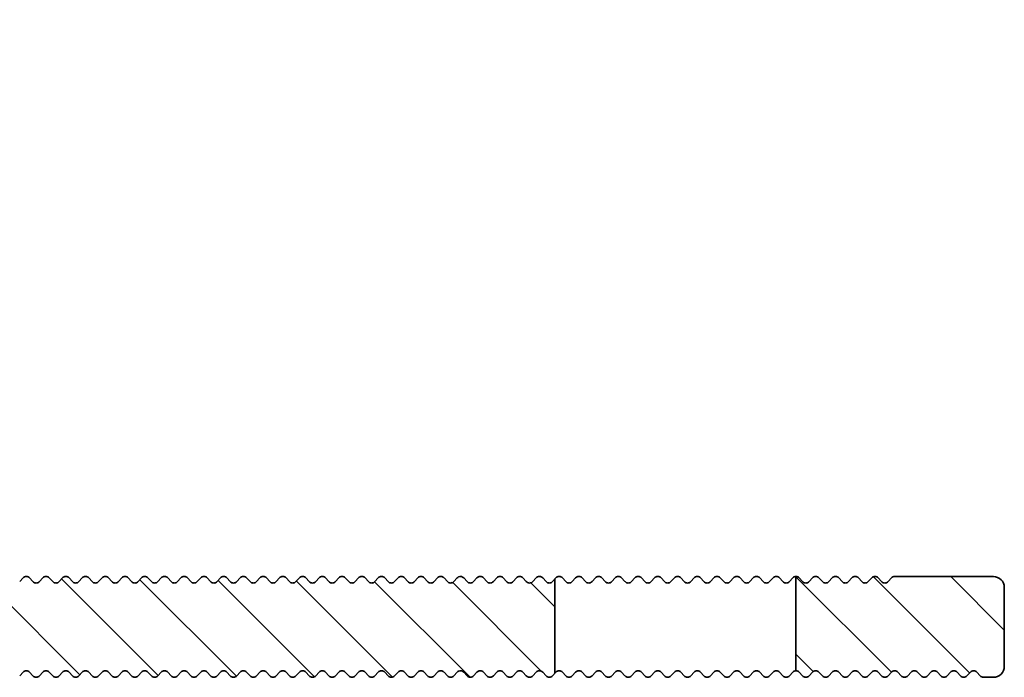
# Model space of a CAD drawing. Units: millimetres. Extents: x -117 to 592, y -66 to 940.
# Drawn here: x 71 to 116, y 120 to 150 of the extents above; entities that cross this region are included whole.
import ezdxf

# ---------------------------------------------------------------- set-up
doc = ezdxf.new("R2010")
doc.units = ezdxf.units.MM
doc.layers.add('AM_8', color=1, linetype='Continuous', lineweight=25)
doc.layers.add('GEO', color=4, linetype='Continuous', lineweight=35)

# ---------------------------------------------------------------- blocks, each defined once
blk = doc.blocks.new('FSX 75-30 - Trägerprofil')
at = {"layer": 'AM_8'}
h = blk.add_hatch(dxfattribs=at)
h.set_pattern_fill('_U', color=256, scale=2.5, angle=45, style=0, pattern_type=0)
h.set_pattern_definition([(45, (26, -102.2731), (-1.767767, 1.767767), [])])
edge = h.paths.add_edge_path()
edge.add_arc((0, 0), 8.5, 162.7512, 201.4167, ccw=False)
edge.add_arc((-8.404, 2.609), 0.3, 342.7512, 471.0176)
edge.add_arc((-8.942, 4.01), 1.2, 152.9245, 291.0176, ccw=False)
edge.add_line((-10.011, 4.556), (-9.556, 5.446))
edge.add_arc((-8.487, 4.9), 1.2, 14.8315, 152.9245, ccw=False)
edge.add_arc((-7.037, 5.284), 0.3, 194.8315, 323.0978)
edge.add_arc((0, 0), 8.5, 120, 143.0978, ccw=False)
edge.add_arc((-4.5, 7.794), 0.5, 300, 360)
edge.add_line((-4, 7.794), (-4, 8))
edge.add_arc((-4.5, 8), 0.5, 0, 90)
edge.add_line((-4.5, 8.5), (-12, 8.5))
edge.add_arc((-12, 8), 0.5, 90, 180)
edge.add_line((-12.5, 8), (-12.5, -8.921))
edge.add_arc((-12, -8.921), 0.5, 180, 270)
edge.add_line((-12, -9.421), (-9.165, -9.421))
edge.add_arc((-9.165, -8.921), 0.5, 270, 308.2132)
edge.add_arc((-7, -11.671), 3, -128.2132, 128.2132, ccw=False)
edge.add_arc((-9.165, -14.421), 0.5, 51.7868, 90)
edge.add_line((-9.165, -13.921), (-12, -13.921))
edge.add_arc((-12, -14.421), 0.5, 90, 180)
edge.add_line((-12.5, -14.421), (-12.5, -16.9))
edge.add_line((-12.5, -16.9), (-12.542, -16.9))
edge.add_arc((-13, -16.7), 0.5, 270, 336.4218, ccw=False)
edge.add_line((-13, -17.2), (-27.95, -17.2))
edge.add_arc((-27.95, -17), 0.2, 222.3338, 270, ccw=False)
edge.add_line((-28.098, -17.135), (-28.252, -16.965))
edge.add_arc((-28.4, -17.1), 0.2, 42.3338, 137.6662)
edge.add_line((-28.548, -16.965), (-28.702, -17.135))
edge.add_arc((-28.85, -17), 0.2, 222.3338, 317.6662, ccw=False)
edge.add_line((-28.998, -17.135), (-29.152, -16.965))
edge.add_arc((-29.3, -17.1), 0.2, 42.3338, 137.6662)
edge.add_line((-29.448, -16.965), (-29.602, -17.135))
edge.add_arc((-29.75, -17), 0.2, 222.3338, 317.6662, ccw=False)
edge.add_line((-29.898, -17.135), (-30.052, -16.965))
edge.add_arc((-30.2, -17.1), 0.2, 42.3338, 137.6662)
edge.add_line((-30.348, -16.965), (-30.502, -17.135))
edge.add_arc((-30.65, -17), 0.2, 222.3338, 317.6662, ccw=False)
edge.add_line((-30.798, -17.135), (-30.952, -16.965))
edge.add_arc((-31.1, -17.1), 0.2, 42.3338, 137.6662)
edge.add_line((-31.248, -16.965), (-31.402, -17.135))
edge.add_arc((-31.55, -17), 0.2, 222.3338, 317.6662, ccw=False)
edge.add_line((-31.698, -17.135), (-31.852, -16.965))
edge.add_arc((-32, -17.1), 0.2, 42.3338, 137.6662)
edge.add_line((-32.148, -16.965), (-32.302, -17.135))
edge.add_arc((-32.45, -17), 0.2, 222.3338, 317.6662, ccw=False)
edge.add_line((-32.598, -17.135), (-32.752, -16.965))
edge.add_arc((-32.9, -17.1), 0.2, 42.3338, 137.6662)
edge.add_line((-33.048, -16.965), (-33.202, -17.135))
edge.add_arc((-33.35, -17), 0.2, 222.3338, 317.6662, ccw=False)
edge.add_line((-33.498, -17.135), (-33.652, -16.965))
edge.add_arc((-33.8, -17.1), 0.2, 42.3338, 137.6662)
edge.add_line((-33.948, -16.965), (-34.102, -17.135))
edge.add_arc((-34.25, -17), 0.2, 222.3338, 317.6662, ccw=False)
edge.add_line((-34.398, -17.135), (-34.552, -16.965))
edge.add_arc((-34.7, -17.1), 0.2, 42.3338, 137.6662)
edge.add_line((-34.848, -16.965), (-35.002, -17.135))
edge.add_arc((-35.15, -17), 0.2, 222.3338, 317.6662, ccw=False)
edge.add_line((-35.298, -17.135), (-35.452, -16.965))
edge.add_arc((-35.6, -17.1), 0.2, 42.3338, 137.6662)
edge.add_line((-35.748, -16.965), (-35.902, -17.135))
edge.add_arc((-36.05, -17), 0.2, 222.3338, 317.6662, ccw=False)
edge.add_line((-36.198, -17.135), (-36.352, -16.965))
edge.add_arc((-36.5, -17.1), 0.2, 42.3338, 137.6662)
edge.add_line((-36.648, -16.965), (-36.802, -17.135))
edge.add_arc((-36.95, -17), 0.2, 222.3338, 317.6662, ccw=False)
edge.add_line((-37.098, -17.135), (-37.252, -16.965))
edge.add_arc((-37.4, -17.1), 0.2, 42.3338, 137.6662)
edge.add_line((-37.548, -16.965), (-37.702, -17.135))
edge.add_arc((-37.85, -17), 0.2, 222.3338, 317.6662, ccw=False)
edge.add_line((-37.998, -17.135), (-38.152, -16.965))
edge.add_arc((-38.3, -17.1), 0.2, 42.3338, 137.6662)
edge.add_line((-38.448, -16.965), (-38.602, -17.135))
edge.add_arc((-38.75, -17), 0.2, 222.3338, 317.6662, ccw=False)
edge.add_line((-38.898, -17.135), (-39.052, -16.965))
edge.add_arc((-39.2, -17.1), 0.2, 42.3338, 137.6662)
edge.add_line((-39.348, -16.965), (-39.502, -17.135))
edge.add_arc((-39.65, -17), 0.2, 222.3338, 317.6662, ccw=False)
edge.add_line((-39.798, -17.135), (-39.952, -16.965))
edge.add_arc((-40.1, -17.1), 0.2, 42.3338, 137.6662)
edge.add_line((-40.248, -16.965), (-40.402, -17.135))
edge.add_arc((-40.55, -17), 0.2, 222.3338, 317.6662, ccw=False)
edge.add_line((-40.698, -17.135), (-40.852, -16.965))
edge.add_arc((-41, -17.1), 0.2, 42.3338, 137.6662)
edge.add_line((-41.148, -16.965), (-41.302, -17.135))
edge.add_arc((-41.45, -17), 0.2, 222.3338, 317.6662, ccw=False)
edge.add_line((-41.598, -17.135), (-41.752, -16.965))
edge.add_arc((-41.9, -17.1), 0.2, 42.3338, 137.6662)
edge.add_line((-42.048, -16.965), (-42.202, -17.135))
edge.add_arc((-42.35, -17), 0.2, 222.3338, 317.6662, ccw=False)
edge.add_line((-42.498, -17.135), (-42.652, -16.965))
edge.add_arc((-42.8, -17.1), 0.2, 42.3338, 137.6662)
edge.add_line((-42.948, -16.965), (-43.102, -17.135))
edge.add_arc((-43.25, -17), 0.2, 222.3338, 317.6662, ccw=False)
edge.add_line((-43.398, -17.135), (-43.552, -16.965))
edge.add_arc((-43.7, -17.1), 0.2, 42.3338, 137.6662)
edge.add_line((-43.848, -16.965), (-44.002, -17.135))
edge.add_arc((-44.15, -17), 0.2, 222.3338, 317.6662, ccw=False)
edge.add_line((-44.298, -17.135), (-44.452, -16.965))
edge.add_arc((-44.6, -17.1), 0.2, 42.3338, 137.6662)
edge.add_line((-44.748, -16.965), (-44.902, -17.135))
edge.add_arc((-45.05, -17), 0.2, 222.3338, 317.6662, ccw=False)
edge.add_line((-45.198, -17.135), (-45.352, -16.965))
edge.add_arc((-45.5, -17.1), 0.2, 42.3338, 137.6662)
edge.add_line((-45.648, -16.965), (-45.802, -17.135))
edge.add_arc((-45.95, -17), 0.2, 222.3338, 317.6662, ccw=False)
edge.add_line((-46.098, -17.135), (-46.252, -16.965))
edge.add_arc((-46.4, -17.1), 0.2, 42.3338, 137.6662)
edge.add_line((-46.548, -16.965), (-46.702, -17.135))
edge.add_arc((-46.85, -17), 0.2, 222.3338, 317.6662, ccw=False)
edge.add_line((-46.998, -17.135), (-47.152, -16.965))
edge.add_arc((-47.3, -17.1), 0.2, 42.3338, 137.6662)
edge.add_line((-47.448, -16.965), (-47.602, -17.135))
edge.add_arc((-47.75, -17), 0.2, 222.3338, 317.6662, ccw=False)
edge.add_line((-47.898, -17.135), (-48.052, -16.965))
edge.add_arc((-48.2, -17.1), 0.2, 42.3338, 137.6662)
edge.add_line((-48.348, -16.965), (-48.502, -17.135))
edge.add_arc((-48.65, -17), 0.2, 222.3338, 317.6662, ccw=False)
edge.add_line((-48.798, -17.135), (-48.952, -16.965))
edge.add_arc((-49.1, -17.1), 0.2, 42.3338, 137.6662)
edge.add_line((-49.248, -16.965), (-49.402, -17.135))
edge.add_arc((-49.55, -17), 0.2, 222.3338, 317.6662, ccw=False)
edge.add_line((-49.698, -17.135), (-49.852, -16.965))
edge.add_arc((-50, -17.1), 0.2, 42.3338, 137.6662)
edge.add_line((-50.148, -16.965), (-50.302, -17.135))
edge.add_arc((-50.45, -17), 0.2, 222.3338, 317.6662, ccw=False)
edge.add_line((-50.598, -17.135), (-50.752, -16.965))
edge.add_arc((-50.9, -17.1), 0.2, 42.3338, 137.6662)
edge.add_line((-51.048, -16.965), (-51.202, -17.135))
edge.add_arc((-51.35, -17), 0.2, 222.3338, 317.6662, ccw=False)
edge.add_line((-51.498, -17.135), (-51.652, -16.965))
edge.add_arc((-51.8, -17.1), 0.2, 42.3338, 137.6662)
edge.add_line((-51.948, -16.965), (-52.102, -17.135))
edge.add_arc((-52.25, -17), 0.2, 222.3338, 317.6662, ccw=False)
edge.add_line((-52.398, -17.135), (-52.5, -17.023))
edge.add_line((-52.5, -17.023), (-52.5, -21.323))
edge.add_line((-52.5, -21.323), (-52.398, -21.435))
edge.add_arc((-52.25, -21.3), 0.2, 222.3338, 317.6662)
edge.add_line((-52.102, -21.435), (-51.948, -21.265))
edge.add_arc((-51.8, -21.4), 0.2, 42.3338, 137.6662, ccw=False)
edge.add_line((-51.652, -21.265), (-51.498, -21.435))
edge.add_arc((-51.35, -21.3), 0.2, 222.3338, 317.6662)
edge.add_line((-51.202, -21.435), (-51.048, -21.265))
edge.add_arc((-50.9, -21.4), 0.2, 42.3338, 137.6662, ccw=False)
edge.add_line((-50.752, -21.265), (-50.598, -21.435))
edge.add_arc((-50.45, -21.3), 0.2, 222.3338, 317.6662)
edge.add_line((-50.302, -21.435), (-50.148, -21.265))
edge.add_arc((-50, -21.4), 0.2, 42.3338, 137.6662, ccw=False)
edge.add_line((-49.852, -21.265), (-49.698, -21.435))
edge.add_arc((-49.55, -21.3), 0.2, 222.3338, 317.6662)
edge.add_line((-49.402, -21.435), (-49.248, -21.265))
edge.add_arc((-49.1, -21.4), 0.2, 42.3338, 137.6662, ccw=False)
edge.add_line((-48.952, -21.265), (-48.798, -21.435))
edge.add_arc((-48.65, -21.3), 0.2, 222.3338, 317.6662)
edge.add_line((-48.502, -21.435), (-48.348, -21.265))
edge.add_arc((-48.2, -21.4), 0.2, 42.3338, 137.6662, ccw=False)
edge.add_line((-48.052, -21.265), (-47.898, -21.435))
edge.add_arc((-47.75, -21.3), 0.2, 222.3338, 317.6662)
edge.add_line((-47.602, -21.435), (-47.448, -21.265))
edge.add_arc((-47.3, -21.4), 0.2, 42.3338, 137.6662, ccw=False)
edge.add_line((-47.152, -21.265), (-46.998, -21.435))
edge.add_arc((-46.85, -21.3), 0.2, 222.3338, 317.6662)
edge.add_line((-46.702, -21.435), (-46.548, -21.265))
edge.add_arc((-46.4, -21.4), 0.2, 42.3338, 137.6662, ccw=False)
edge.add_line((-46.252, -21.265), (-46.098, -21.435))
edge.add_arc((-45.95, -21.3), 0.2, 222.3338, 317.6662)
edge.add_line((-45.802, -21.435), (-45.648, -21.265))
edge.add_arc((-45.5, -21.4), 0.2, 42.3338, 137.6662, ccw=False)
edge.add_line((-45.352, -21.265), (-45.198, -21.435))
edge.add_arc((-45.05, -21.3), 0.2, 222.3338, 317.6662)
edge.add_line((-44.902, -21.435), (-44.748, -21.265))
edge.add_arc((-44.6, -21.4), 0.2, 42.3338, 137.6662, ccw=False)
edge.add_line((-44.452, -21.265), (-44.298, -21.435))
edge.add_arc((-44.15, -21.3), 0.2, 222.3338, 317.6662)
edge.add_line((-44.002, -21.435), (-43.848, -21.265))
edge.add_arc((-43.7, -21.4), 0.2, 42.3338, 137.6662, ccw=False)
edge.add_line((-43.552, -21.265), (-43.398, -21.435))
edge.add_arc((-43.25, -21.3), 0.2, 222.3338, 317.6662)
edge.add_line((-43.102, -21.435), (-42.948, -21.265))
edge.add_arc((-42.8, -21.4), 0.2, 42.3338, 137.6662, ccw=False)
edge.add_line((-42.652, -21.265), (-42.498, -21.435))
edge.add_arc((-42.35, -21.3), 0.2, 222.3338, 317.6662)
edge.add_line((-42.202, -21.435), (-42.048, -21.265))
edge.add_arc((-41.9, -21.4), 0.2, 42.3338, 137.6662, ccw=False)
edge.add_line((-41.752, -21.265), (-41.598, -21.435))
edge.add_arc((-41.45, -21.3), 0.2, 222.3338, 317.6662)
edge.add_line((-41.302, -21.435), (-41.148, -21.265))
edge.add_arc((-41, -21.4), 0.2, 42.3338, 137.6662, ccw=False)
edge.add_line((-40.852, -21.265), (-40.698, -21.435))
edge.add_arc((-40.55, -21.3), 0.2, 222.3338, 317.6662)
edge.add_line((-40.402, -21.435), (-40.248, -21.265))
edge.add_arc((-40.1, -21.4), 0.2, 42.3338, 137.6662, ccw=False)
edge.add_line((-39.952, -21.265), (-39.798, -21.435))
edge.add_arc((-39.65, -21.3), 0.2, 222.3338, 317.6662)
edge.add_line((-39.502, -21.435), (-39.348, -21.265))
edge.add_arc((-39.2, -21.4), 0.2, 42.3338, 137.6662, ccw=False)
edge.add_line((-39.052, -21.265), (-38.898, -21.435))
edge.add_arc((-38.75, -21.3), 0.2, 222.3338, 317.6662)
edge.add_line((-38.602, -21.435), (-38.448, -21.265))
edge.add_arc((-38.3, -21.4), 0.2, 42.3338, 137.6662, ccw=False)
edge.add_line((-38.152, -21.265), (-37.998, -21.435))
edge.add_arc((-37.85, -21.3), 0.2, 222.3338, 317.6662)
edge.add_line((-37.702, -21.435), (-37.548, -21.265))
edge.add_arc((-37.4, -21.4), 0.2, 42.3338, 137.6662, ccw=False)
edge.add_line((-37.252, -21.265), (-37.098, -21.435))
edge.add_arc((-36.95, -21.3), 0.2, 222.3338, 317.6662)
edge.add_line((-36.802, -21.435), (-36.648, -21.265))
edge.add_arc((-36.5, -21.4), 0.2, 42.3338, 137.6662, ccw=False)
edge.add_line((-36.352, -21.265), (-36.198, -21.435))
edge.add_arc((-36.05, -21.3), 0.2, 222.3338, 317.6662)
edge.add_line((-35.902, -21.435), (-35.748, -21.265))
edge.add_arc((-35.6, -21.4), 0.2, 42.3338, 137.6662, ccw=False)
edge.add_line((-35.452, -21.265), (-35.298, -21.435))
edge.add_arc((-35.15, -21.3), 0.2, 222.3338, 317.6662)
edge.add_line((-35.002, -21.435), (-34.848, -21.265))
edge.add_arc((-34.7, -21.4), 0.2, 42.3338, 137.6662, ccw=False)
edge.add_line((-34.552, -21.265), (-34.398, -21.435))
edge.add_arc((-34.25, -21.3), 0.2, 222.3338, 317.6662)
edge.add_line((-34.102, -21.435), (-33.948, -21.265))
edge.add_arc((-33.8, -21.4), 0.2, 42.3338, 137.6662, ccw=False)
edge.add_line((-33.652, -21.265), (-33.498, -21.435))
edge.add_arc((-33.35, -21.3), 0.2, 222.3338, 317.6662)
edge.add_line((-33.202, -21.435), (-33.048, -21.265))
edge.add_arc((-32.9, -21.4), 0.2, 42.3338, 137.6662, ccw=False)
edge.add_line((-32.752, -21.265), (-32.598, -21.435))
edge.add_arc((-32.45, -21.3), 0.2, 222.3338, 317.6662)
edge.add_line((-32.302, -21.435), (-32.148, -21.265))
edge.add_arc((-32, -21.4), 0.2, 42.3338, 137.6662, ccw=False)
edge.add_line((-31.852, -21.265), (-31.698, -21.435))
edge.add_arc((-31.55, -21.3), 0.2, 222.3338, 317.6662)
edge.add_line((-31.402, -21.435), (-31.248, -21.265))
edge.add_arc((-31.1, -21.4), 0.2, 42.3338, 137.6662, ccw=False)
edge.add_line((-30.952, -21.265), (-30.798, -21.435))
edge.add_arc((-30.65, -21.3), 0.2, 222.3338, 317.6662)
edge.add_line((-30.502, -21.435), (-30.348, -21.265))
edge.add_arc((-30.2, -21.4), 0.2, 42.3338, 137.6662, ccw=False)
edge.add_line((-30.052, -21.265), (-29.898, -21.435))
edge.add_arc((-29.75, -21.3), 0.2, 222.3338, 317.6662)
edge.add_line((-29.602, -21.435), (-29.448, -21.265))
edge.add_arc((-29.3, -21.4), 0.2, 42.3338, 137.6662, ccw=False)
edge.add_line((-29.152, -21.265), (-28.998, -21.435))
edge.add_arc((-28.85, -21.3), 0.2, 222.3338, 317.6662)
edge.add_line((-28.702, -21.435), (-28.548, -21.265))
edge.add_arc((-28.4, -21.4), 0.2, 42.3338, 137.6662, ccw=False)
edge.add_line((-28.252, -21.265), (-28.098, -21.435))
edge.add_arc((-27.95, -21.3), 0.2, 222.3338, 317.6662)
edge.add_line((-27.802, -21.435), (-27.648, -21.265))
edge.add_arc((-27.5, -21.4), 0.2, 42.3338, 137.6662, ccw=False)
edge.add_line((-27.352, -21.265), (-27.198, -21.435))
edge.add_arc((-27.05, -21.3), 0.2, 222.3338, 317.6662)
edge.add_line((-26.902, -21.435), (-26.748, -21.265))
edge.add_arc((-26.6, -21.4), 0.2, 42.3338, 137.6662, ccw=False)
edge.add_line((-26.452, -21.265), (-26.298, -21.435))
edge.add_arc((-26.15, -21.3), 0.2, 222.3338, 317.6662)
edge.add_line((-26.002, -21.435), (-25.848, -21.265))
edge.add_arc((-25.7, -21.4), 0.2, 42.3338, 137.6662, ccw=False)
edge.add_line((-25.552, -21.265), (-25.398, -21.435))
edge.add_arc((-25.25, -21.3), 0.2, 222.3338, 317.6662)
edge.add_line((-25.102, -21.435), (-24.948, -21.265))
edge.add_arc((-24.8, -21.4), 0.2, 42.3338, 137.6662, ccw=False)
edge.add_line((-24.652, -21.265), (-24.498, -21.435))
edge.add_arc((-24.35, -21.3), 0.2, 222.3338, 317.6662)
edge.add_line((-24.202, -21.435), (-24.048, -21.265))
edge.add_arc((-23.9, -21.4), 0.2, 42.3338, 137.6662, ccw=False)
edge.add_line((-23.752, -21.265), (-23.598, -21.435))
edge.add_arc((-23.45, -21.3), 0.2, 222.3338, 317.6662)
edge.add_line((-23.302, -21.435), (-23.148, -21.265))
edge.add_arc((-23, -21.4), 0.2, 42.3338, 137.6662, ccw=False)
edge.add_line((-22.852, -21.265), (-22.698, -21.435))
edge.add_arc((-22.55, -21.3), 0.2, 222.3338, 317.6662)
edge.add_line((-22.402, -21.435), (-22.248, -21.265))
edge.add_arc((-22.1, -21.4), 0.2, 42.3338, 137.6662, ccw=False)
edge.add_line((-21.952, -21.265), (-21.798, -21.435))
edge.add_arc((-21.65, -21.3), 0.2, 222.3338, 317.6662)
edge.add_line((-21.502, -21.435), (-21.348, -21.265))
edge.add_arc((-21.2, -21.4), 0.2, 42.3338, 137.6662, ccw=False)
edge.add_line((-21.052, -21.265), (-20.898, -21.435))
edge.add_arc((-20.75, -21.3), 0.2, 222.3338, 317.6662)
edge.add_line((-20.602, -21.435), (-20.448, -21.265))
edge.add_arc((-20.3, -21.4), 0.2, 42.3338, 137.6662, ccw=False)
edge.add_line((-20.152, -21.265), (-19.998, -21.435))
edge.add_arc((-19.85, -21.3), 0.2, 222.3338, 317.6662)
edge.add_line((-19.702, -21.435), (-19.548, -21.265))
edge.add_arc((-19.4, -21.4), 0.2, 42.3338, 137.6662, ccw=False)
edge.add_line((-19.252, -21.265), (-19.098, -21.435))
edge.add_arc((-18.95, -21.3), 0.2, 222.3338, 317.6662)
edge.add_line((-18.802, -21.435), (-18.648, -21.265))
edge.add_arc((-18.5, -21.4), 0.2, 42.3338, 137.6662, ccw=False)
edge.add_line((-18.352, -21.265), (-18.198, -21.435))
edge.add_arc((-18.05, -21.3), 0.2, 222.3338, 317.6662)
edge.add_line((-17.902, -21.435), (-17.748, -21.265))
edge.add_arc((-17.6, -21.4), 0.2, 42.3338, 137.6662, ccw=False)
edge.add_line((-17.452, -21.265), (-17.298, -21.435))
edge.add_arc((-17.15, -21.3), 0.2, 222.3338, 317.6662)
edge.add_line((-17.002, -21.435), (-16.848, -21.265))
edge.add_arc((-16.7, -21.4), 0.2, 42.3338, 137.6662, ccw=False)
edge.add_line((-16.552, -21.265), (-16.398, -21.435))
edge.add_arc((-16.25, -21.3), 0.2, 222.3338, 317.6662)
edge.add_line((-16.102, -21.435), (-15.948, -21.265))
edge.add_arc((-15.8, -21.4), 0.2, 42.3338, 137.6662, ccw=False)
edge.add_line((-15.652, -21.265), (-15.498, -21.435))
edge.add_arc((-15.35, -21.3), 0.2, 222.3338, 317.6662)
edge.add_line((-15.202, -21.435), (-15.048, -21.265))
edge.add_arc((-14.9, -21.4), 0.2, 42.3338, 137.6662, ccw=False)
edge.add_line((-14.752, -21.265), (-14.598, -21.435))
edge.add_arc((-14.45, -21.3), 0.2, 222.3338, 317.6662)
edge.add_line((-14.302, -21.435), (-14.148, -21.265))
edge.add_arc((-14, -21.4), 0.2, 42.3338, 137.6662, ccw=False)
edge.add_line((-13.852, -21.265), (-13.698, -21.435))
edge.add_arc((-13.55, -21.3), 0.2, 222.3338, 317.6662)
edge.add_line((-13.402, -21.435), (-13.248, -21.265))
edge.add_arc((-13.1, -21.4), 0.2, 42.3338, 137.6662, ccw=False)
edge.add_line((-12.952, -21.265), (-12.798, -21.435))
edge.add_arc((-12.65, -21.3), 0.2, 222.3338, 317.6662)
edge.add_line((-12.502, -21.435), (-12.348, -21.265))
edge.add_arc((-12.2, -21.4), 0.2, 42.3338, 137.6662, ccw=False)
edge.add_line((-12.052, -21.265), (-11.898, -21.435))
edge.add_arc((-11.75, -21.3), 0.2, 222.3338, 317.6662)
edge.add_line((-11.602, -21.435), (-11.448, -21.265))
edge.add_arc((-11.3, -21.4), 0.2, 42.3338, 137.6662, ccw=False)
edge.add_line((-11.152, -21.265), (-10.998, -21.435))
edge.add_arc((-10.85, -21.3), 0.2, 222.3338, 317.6662)
edge.add_line((-10.702, -21.435), (-10.548, -21.265))
edge.add_arc((-10.4, -21.4), 0.2, 42.3338, 137.6662, ccw=False)
edge.add_line((-10.252, -21.265), (-10.098, -21.435))
edge.add_arc((-9.95, -21.3), 0.2, 222.3338, 317.6662)
edge.add_line((-9.802, -21.435), (-9.648, -21.265))
edge.add_arc((-9.5, -21.4), 0.2, 42.3338, 137.6662, ccw=False)
edge.add_line((-9.352, -21.265), (-9.198, -21.435))
edge.add_arc((-9.05, -21.3), 0.2, 222.3338, 317.6662)
edge.add_line((-8.902, -21.435), (-8.748, -21.265))
edge.add_arc((-8.6, -21.4), 0.2, 42.3338, 137.6662, ccw=False)
edge.add_line((-8.452, -21.265), (-8.298, -21.435))
edge.add_arc((-8.15, -21.3), 0.2, 222.3338, 317.6662)
edge.add_line((-8.002, -21.435), (-7.848, -21.265))
edge.add_arc((-7.7, -21.4), 0.2, 42.3338, 137.6662, ccw=False)
edge.add_line((-7.552, -21.265), (-7.398, -21.435))
edge.add_arc((-7.25, -21.3), 0.2, 222.3338, 317.6662)
edge.add_line((-7.102, -21.435), (-6.948, -21.265))
edge.add_arc((-6.8, -21.4), 0.2, 42.3338, 137.6662, ccw=False)
edge.add_line((-6.652, -21.265), (-6.498, -21.435))
edge.add_arc((-6.35, -21.3), 0.2, 222.3338, 317.6662)
edge.add_line((-6.202, -21.435), (-6.048, -21.265))
edge.add_arc((-5.9, -21.4), 0.2, 42.3338, 137.6662, ccw=False)
edge.add_line((-5.752, -21.265), (-5.598, -21.435))
edge.add_arc((-5.45, -21.3), 0.2, 222.3338, 317.6662)
edge.add_line((-5.302, -21.435), (-5.148, -21.265))
edge.add_arc((-5, -21.4), 0.2, 42.3338, 137.6662, ccw=False)
edge.add_line((-4.852, -21.265), (-4.698, -21.435))
edge.add_arc((-4.55, -21.3), 0.2, 222.3338, 317.6662)
edge.add_line((-4.402, -21.435), (-4.248, -21.265))
edge.add_arc((-4.1, -21.4), 0.2, 42.3338, 137.6662, ccw=False)
edge.add_line((-3.952, -21.265), (-3.798, -21.435))
edge.add_arc((-3.65, -21.3), 0.2, 222.3338, 317.6662)
edge.add_line((-3.502, -21.435), (-3.348, -21.265))
edge.add_arc((-3.2, -21.4), 0.2, 42.3338, 137.6662, ccw=False)
edge.add_line((-3.052, -21.265), (-2.898, -21.435))
edge.add_arc((-2.75, -21.3), 0.2, 222.3338, 317.6662)
edge.add_line((-2.602, -21.435), (-2.448, -21.265))
edge.add_arc((-2.3, -21.4), 0.2, 42.3338, 137.6662, ccw=False)
edge.add_line((-2.152, -21.265), (-1.998, -21.435))
edge.add_arc((-1.85, -21.3), 0.2, 222.3338, 317.6662)
edge.add_line((-1.702, -21.435), (-1.548, -21.265))
edge.add_arc((-1.4, -21.4), 0.2, 42.3338, 137.6662, ccw=False)
edge.add_line((-1.252, -21.265), (-1.098, -21.435))
edge.add_arc((-0.95, -21.3), 0.2, 222.3338, 317.6662)
edge.add_line((-0.802, -21.435), (-0.648, -21.265))
edge.add_arc((-0.5, -21.4), 0.2, 42.3338, 137.6662, ccw=False)
edge.add_line((-0.352, -21.265), (-0.198, -21.435))
edge.add_arc((-0.05, -21.3), 0.2, 222.3338, 317.6662)
edge.add_line((0.098, -21.435), (0.252, -21.265))
edge.add_arc((0.4, -21.4), 0.2, 42.3338, 137.6662, ccw=False)
edge.add_line((0.548, -21.265), (0.702, -21.435))
edge.add_arc((0.85, -21.3), 0.2, 222.3338, 270)
edge.add_line((0.85, -21.5), (1.5, -21.5))
edge.add_arc((1.5, -21), 0.5, 270, 360)
edge.add_line((2, -21), (2, -0.5))
edge.add_arc((2.5, -0.5), 0.5, 90, 180, ccw=False)
edge.add_line((2.5, 0), (3.464, 0))
edge.add_arc((3.464, 0.5), 0.5, 270, 368.2132)
edge.add_arc((0, 0), 4, 8.2132, 198.6206)
edge.add_arc((-4.264, -1.437), 0.5, -65, 18.6206, ccw=False)
edge.add_line((-4.053, -1.89), (-7.236, -3.374))
edge.add_arc((-7.448, -2.921), 0.5, 201.4167, 295, ccw=False)
h = blk.add_hatch(dxfattribs=at)
h.set_pattern_fill('_U', color=256, scale=2.5, angle=45, style=0, pattern_type=0)
h.set_pattern_definition([(45, (26, -199.5), (-1.767767, 1.767767), [])])
edge = h.paths.add_edge_path()
edge.add_arc((-65.3, -17.1), 0.2, 402.3338, 497.6662, ccw=False)
edge.add_line((-65.152, -16.965), (-64.998, -17.135))
edge.add_arc((-64.85, -17), 0.2, 222.3338, 317.6662)
edge.add_line((-64.702, -17.135), (-64.548, -16.965))
edge.add_arc((-64.4, -17.1), 0.2, 402.3338, 497.6662, ccw=False)
edge.add_line((-64.252, -16.965), (-64.098, -17.135))
edge.add_arc((-63.95, -17), 0.2, 222.3338, 317.6662)
edge.add_line((-63.802, -17.135), (-63.648, -16.965))
edge.add_arc((-63.5, -17.1), 0.2, 450, 497.6662, ccw=False)
edge.add_line((-63.5, -16.9), (-63.5, -21.2))
edge.add_arc((-63.5, -21.4), 0.2, 450, 497.6662)
edge.add_line((-63.648, -21.265), (-63.802, -21.435))
edge.add_arc((-63.95, -21.3), 0.2, 222.3338, 317.6662, ccw=False)
edge.add_line((-64.098, -21.435), (-64.252, -21.265))
edge.add_arc((-64.4, -21.4), 0.2, 402.3338, 497.6662)
edge.add_line((-64.548, -21.265), (-64.702, -21.435))
edge.add_arc((-64.85, -21.3), 0.2, 222.3338, 317.6662, ccw=False)
edge.add_line((-64.998, -21.435), (-65.152, -21.265))
edge.add_arc((-65.3, -21.4), 0.2, 402.3338, 497.6662)
edge.add_line((-65.448, -21.265), (-65.602, -21.435))
edge.add_arc((-65.75, -21.3), 0.2, 222.3338, 317.6662, ccw=False)
edge.add_line((-65.898, -21.435), (-66.052, -21.265))
edge.add_arc((-66.2, -21.4), 0.2, 402.3338, 497.6662)
edge.add_line((-66.348, -21.265), (-66.502, -21.435))
edge.add_arc((-66.65, -21.3), 0.2, 222.3338, 317.6662, ccw=False)
edge.add_line((-66.798, -21.435), (-66.952, -21.265))
edge.add_arc((-67.1, -21.4), 0.2, 402.3338, 497.6662)
edge.add_line((-67.248, -21.265), (-67.402, -21.435))
edge.add_arc((-67.55, -21.3), 0.2, 222.3338, 317.6662, ccw=False)
edge.add_line((-67.698, -21.435), (-67.852, -21.265))
edge.add_arc((-68, -21.4), 0.2, 402.3338, 497.6662)
edge.add_line((-68.148, -21.265), (-68.302, -21.435))
edge.add_arc((-68.45, -21.3), 0.2, 222.3338, 317.6662, ccw=False)
edge.add_line((-68.598, -21.435), (-68.752, -21.265))
edge.add_arc((-68.9, -21.4), 0.2, 402.3338, 497.6662)
edge.add_line((-69.048, -21.265), (-69.202, -21.435))
edge.add_arc((-69.35, -21.3), 0.2, 222.3338, 317.6662, ccw=False)
edge.add_line((-69.498, -21.435), (-69.652, -21.265))
edge.add_arc((-69.8, -21.4), 0.2, 402.3338, 497.6662)
edge.add_line((-69.948, -21.265), (-70.102, -21.435))
edge.add_arc((-70.25, -21.3), 0.2, 222.3338, 317.6662, ccw=False)
edge.add_line((-70.398, -21.435), (-70.552, -21.265))
edge.add_arc((-70.7, -21.4), 0.2, 402.3338, 497.6662)
edge.add_line((-70.848, -21.265), (-71.002, -21.435))
edge.add_arc((-71.15, -21.3), 0.2, 222.3338, 317.6662, ccw=False)
edge.add_line((-71.298, -21.435), (-71.452, -21.265))
edge.add_arc((-71.6, -21.4), 0.2, 402.3338, 497.6662)
edge.add_line((-71.748, -21.265), (-71.902, -21.435))
edge.add_arc((-72.05, -21.3), 0.2, 270, 317.6662, ccw=False)
edge.add_line((-72.05, -21.5), (-72.5, -21.5))
edge.add_arc((-72.5, -21), 0.5, 180, 270, ccw=False)
edge.add_line((-73, -21), (-73, -17.4))
edge.add_arc((-72.5, -17.4), 0.5, 450, 540, ccw=False)
edge.add_line((-72.5, -16.9), (-68, -16.9))
edge.add_arc((-68, -17.1), 0.2, 402.3338, 450, ccw=False)
edge.add_line((-67.852, -16.965), (-67.698, -17.135))
edge.add_arc((-67.55, -17), 0.2, 222.3338, 317.6662)
edge.add_line((-67.402, -17.135), (-67.248, -16.965))
edge.add_arc((-67.1, -17.1), 0.2, 402.3338, 497.6662, ccw=False)
edge.add_line((-66.952, -16.965), (-66.798, -17.135))
edge.add_arc((-66.65, -17), 0.2, 222.3338, 317.6662)
edge.add_line((-66.502, -17.135), (-66.348, -16.965))
edge.add_arc((-66.2, -17.1), 0.2, 402.3338, 497.6662, ccw=False)
edge.add_line((-66.052, -16.965), (-65.898, -17.135))
edge.add_arc((-65.75, -17), 0.2, 222.3338, 317.6662)
edge.add_line((-65.602, -17.135), (-65.448, -16.965))
at = {"layer": 'GEO'}
for p, q in [((-72.5, -16.9), (-68, -16.9)), ((-67.852, -16.965), (-67.698, -17.135)), ((-67.402, -17.135), (-67.248, -16.965)), ((-66.952, -16.965), (-66.798, -17.135)), ((-66.502, -17.135), (-66.348, -16.965)), ((-66.052, -16.965), (-65.898, -17.135)), ((-65.602, -17.135), (-65.448, -16.965)), ((-65.152, -16.965), (-64.998, -17.135)), ((-64.702, -17.135), (-64.548, -16.965)), ((-64.252, -16.965), (-64.098, -17.135)), ((-63.802, -17.135), (-63.648, -16.965)), ((-63.5, -21.2), (-63.5, -16.9)), ((-63.352, -16.965), (-63.198, -17.135)), ((-62.902, -17.135), (-62.748, -16.965)), ((-62.452, -16.965), (-62.298, -17.135)), ((-62.002, -17.135), (-61.848, -16.965)), ((-61.552, -16.965), (-61.398, -17.135)), ((-61.102, -17.135), (-60.948, -16.965)), ((-60.652, -16.965), (-60.498, -17.135)), ((-60.202, -17.135), (-60.048, -16.965)), ((-59.752, -16.965), (-59.598, -17.135)), ((-59.302, -17.135), (-59.148, -16.965)), ((-58.852, -16.965), (-58.698, -17.135)), ((-58.402, -17.135), (-58.248, -16.965)), ((-57.952, -16.965), (-57.798, -17.135)), ((-57.502, -17.135), (-57.348, -16.965)), ((-57.052, -16.965), (-56.898, -17.135)), ((-56.602, -17.135), (-56.448, -16.965)), ((-56.152, -16.965), (-55.998, -17.135)), ((-55.702, -17.135), (-55.548, -16.965)), ((-55.252, -16.965), (-55.098, -17.135)), ((-54.802, -17.135), (-54.648, -16.965)), ((-54.352, -16.965), (-54.198, -17.135)), ((-53.902, -17.135), (-53.748, -16.965)), ((-53.452, -16.965), (-53.298, -17.135)), ((-53.002, -17.135), (-52.848, -16.965)), ((-52.552, -16.965), (-52.398, -17.135)), ((-52.5, -21.323), (-52.5, -17.023)), ((-52.102, -17.135), (-51.948, -16.965)), ((-51.652, -16.965), (-51.498, -17.135)), ((-51.202, -17.135), (-51.048, -16.965)), ((-50.752, -16.965), (-50.598, -17.135)), ((-50.302, -17.135), (-50.148, -16.965)), ((-49.852, -16.965), (-49.698, -17.135)), ((-49.402, -17.135), (-49.248, -16.965)), ((-48.952, -16.965), (-48.798, -17.135)), ((-48.502, -17.135), (-48.348, -16.965)), ((-47.898, -17.135), (-48.052, -16.965)), ((-47.448, -16.965), (-47.602, -17.135)), ((-46.998, -17.135), (-47.152, -16.965)), ((-46.548, -16.965), (-46.702, -17.135)), ((-46.098, -17.135), (-46.252, -16.965)), ((-45.648, -16.965), (-45.802, -17.135)), ((-45.198, -17.135), (-45.352, -16.965)), ((-44.748, -16.965), (-44.902, -17.135)), ((-44.298, -17.135), (-44.452, -16.965)), ((-43.848, -16.965), (-44.002, -17.135)), ((-43.398, -17.135), (-43.552, -16.965)), ((-42.948, -16.965), (-43.102, -17.135)), ((-42.498, -17.135), (-42.652, -16.965)), ((-42.048, -16.965), (-42.202, -17.135)), ((-41.598, -17.135), (-41.752, -16.965)), ((-41.302, -17.135), (-41.148, -16.965)), ((-40.852, -16.965), (-40.698, -17.135)), ((-40.402, -17.135), (-40.248, -16.965)), ((-39.952, -16.965), (-39.798, -17.135)), ((-39.502, -17.135), (-39.348, -16.965)), ((-39.052, -16.965), (-38.898, -17.135)), ((-38.602, -17.135), (-38.448, -16.965)), ((-38.152, -16.965), (-37.998, -17.135)), ((-37.702, -17.135), (-37.548, -16.965)), ((-37.252, -16.965), (-37.098, -17.135)), ((-36.802, -17.135), (-36.648, -16.965)), ((-36.352, -16.965), (-36.198, -17.135)), ((-35.902, -17.135), (-35.748, -16.965)), ((-35.452, -16.965), (-35.298, -17.135)), ((-35.002, -17.135), (-34.848, -16.965)), ((-34.552, -16.965), (-34.398, -17.135)), ((-34.102, -17.135), (-33.948, -16.965)), ((-33.652, -16.965), (-33.498, -17.135)), ((-33.202, -17.135), (-33.048, -16.965)), ((-32.752, -16.965), (-32.598, -17.135)), ((-32.302, -17.135), (-32.148, -16.965)), ((-31.852, -16.965), (-31.698, -17.135)), ((-31.402, -17.135), (-31.248, -16.965)), ((-30.952, -16.965), (-30.798, -17.135)), ((-30.502, -17.135), (-30.348, -16.965)), ((-30.052, -16.965), (-29.898, -17.135)), ((-29.602, -17.135), (-29.448, -16.965)), ((-29.152, -16.965), (-28.998, -17.135)), ((-28.702, -17.135), (-28.548, -16.965)), ((-28.252, -16.965), (-28.098, -17.135)), ((-73, -21), (-73, -17.4)), ((-72.05, -21.5), (-72.5, -21.5)), ((-71.748, -21.265), (-71.902, -21.435)), ((-71.298, -21.435), (-71.452, -21.265)), ((-70.848, -21.265), (-71.002, -21.435)), ((-70.398, -21.435), (-70.552, -21.265)), ((-69.948, -21.265), (-70.102, -21.435)), ((-69.498, -21.435), (-69.652, -21.265)), ((-69.048, -21.265), (-69.202, -21.435)), ((-68.598, -21.435), (-68.752, -21.265)), ((-68.148, -21.265), (-68.302, -21.435)), ((-67.698, -21.435), (-67.852, -21.265)), ((-67.248, -21.265), (-67.402, -21.435)), ((-66.798, -21.435), (-66.952, -21.265)), ((-66.348, -21.265), (-66.502, -21.435)), ((-65.898, -21.435), (-66.052, -21.265)), ((-65.448, -21.265), (-65.602, -21.435)), ((-64.998, -21.435), (-65.152, -21.265)), ((-64.548, -21.265), (-64.702, -21.435)), ((-64.098, -21.435), (-64.252, -21.265)), ((-63.648, -21.265), (-63.802, -21.435)), ((-63.198, -21.435), (-63.352, -21.265)), ((-62.748, -21.265), (-62.902, -21.435)), ((-62.298, -21.435), (-62.452, -21.265)), ((-61.848, -21.265), (-62.002, -21.435)), ((-61.398, -21.435), (-61.552, -21.265)), ((-60.948, -21.265), (-61.102, -21.435)), ((-60.498, -21.435), (-60.652, -21.265)), ((-60.048, -21.265), (-60.202, -21.435)), ((-59.598, -21.435), (-59.752, -21.265)), ((-59.148, -21.265), (-59.302, -21.435)), ((-58.698, -21.435), (-58.852, -21.265)), ((-58.248, -21.265), (-58.402, -21.435)), ((-57.798, -21.435), (-57.952, -21.265)), ((-57.348, -21.265), (-57.502, -21.435)), ((-56.898, -21.435), (-57.052, -21.265)), ((-56.448, -21.265), (-56.602, -21.435)), ((-55.998, -21.435), (-56.152, -21.265)), ((-55.548, -21.265), (-55.702, -21.435)), ((-55.098, -21.435), (-55.252, -21.265)), ((-54.648, -21.265), (-54.802, -21.435)), ((-54.198, -21.435), (-54.352, -21.265)), ((-53.748, -21.265), (-53.902, -21.435)), ((-53.298, -21.435), (-53.452, -21.265)), ((-52.848, -21.265), (-53.002, -21.435)), ((-52.398, -21.435), (-52.552, -21.265)), ((-51.948, -21.265), (-52.102, -21.435)), ((-51.498, -21.435), (-51.652, -21.265)), ((-51.048, -21.265), (-51.202, -21.435)), ((-50.598, -21.435), (-50.752, -21.265)), ((-50.148, -21.265), (-50.302, -21.435)), ((-49.698, -21.435), (-49.852, -21.265)), ((-49.248, -21.265), (-49.402, -21.435)), ((-48.798, -21.435), (-48.952, -21.265)), ((-48.348, -21.265), (-48.502, -21.435)), ((-47.898, -21.435), (-48.052, -21.265)), ((-47.448, -21.265), (-47.602, -21.435)), ((-46.998, -21.435), (-47.152, -21.265)), ((-46.548, -21.265), (-46.702, -21.435)), ((-46.098, -21.435), (-46.252, -21.265)), ((-45.648, -21.265), (-45.802, -21.435)), ((-45.198, -21.435), (-45.352, -21.265)), ((-44.748, -21.265), (-44.902, -21.435)), ((-44.298, -21.435), (-44.452, -21.265)), ((-43.848, -21.265), (-44.002, -21.435)), ((-43.398, -21.435), (-43.552, -21.265)), ((-42.948, -21.265), (-43.102, -21.435)), ((-42.498, -21.435), (-42.652, -21.265)), ((-42.048, -21.265), (-42.202, -21.435)), ((-41.598, -21.435), (-41.752, -21.265)), ((-41.148, -21.265), (-41.302, -21.435)), ((-40.698, -21.435), (-40.852, -21.265)), ((-40.248, -21.265), (-40.402, -21.435)), ((-39.798, -21.435), (-39.952, -21.265)), ((-39.348, -21.265), (-39.502, -21.435)), ((-38.898, -21.435), (-39.052, -21.265)), ((-38.448, -21.265), (-38.602, -21.435)), ((-37.998, -21.435), (-38.152, -21.265)), ((-37.548, -21.265), (-37.702, -21.435)), ((-37.098, -21.435), (-37.252, -21.265)), ((-36.648, -21.265), (-36.802, -21.435)), ((-36.198, -21.435), (-36.352, -21.265)), ((-35.748, -21.265), (-35.902, -21.435)), ((-35.298, -21.435), (-35.452, -21.265)), ((-34.848, -21.265), (-35.002, -21.435)), ((-34.398, -21.435), (-34.552, -21.265)), ((-33.948, -21.265), (-34.102, -21.435)), ((-33.498, -21.435), (-33.652, -21.265)), ((-33.048, -21.265), (-33.202, -21.435)), ((-32.598, -21.435), (-32.752, -21.265)), ((-32.148, -21.265), (-32.302, -21.435)), ((-31.698, -21.435), (-31.852, -21.265)), ((-31.248, -21.265), (-31.402, -21.435)), ((-30.798, -21.435), (-30.952, -21.265)), ((-30.348, -21.265), (-30.502, -21.435)), ((-29.898, -21.435), (-30.052, -21.265)), ((-29.448, -21.265), (-29.602, -21.435)), ((-28.998, -21.435), (-29.152, -21.265)), ((-28.548, -21.265), (-28.702, -21.435)), ((-28.098, -21.435), (-28.252, -21.265))]:
    blk.add_line(p, q, dxfattribs=at)
for centre, radius, start, end in [((-72.5, -17.4), 0.5, 90, 180), ((-68, -17.1), 0.2, 42.3338, 90), ((-67.1, -17.1), 0.2, 42.3338, 137.6662), ((-66.2, -17.1), 0.2, 42.3338, 137.6662), ((-65.3, -17.1), 0.2, 42.3338, 137.6662), ((-64.4, -17.1), 0.2, 42.3338, 137.6662), ((-63.5, -17.1), 0.2, 42.3338, 137.6662), ((-62.6, -17.1), 0.2, 42.3338, 137.6662), ((-61.7, -17.1), 0.2, 42.3338, 137.6662), ((-60.8, -17.1), 0.2, 42.3338, 137.6662), ((-59.9, -17.1), 0.2, 42.3338, 137.6662), ((-59, -17.1), 0.2, 42.3338, 137.6662), ((-58.1, -17.1), 0.2, 42.3338, 137.6662), ((-57.2, -17.1), 0.2, 42.3338, 137.6662), ((-56.3, -17.1), 0.2, 42.3338, 137.6662), ((-55.4, -17.1), 0.2, 42.3338, 137.6662), ((-54.5, -17.1), 0.2, 42.3338, 137.6662), ((-53.6, -17.1), 0.2, 42.3338, 137.6662), ((-52.7, -17.1), 0.2, 42.3338, 137.6662), ((-51.8, -17.1), 0.2, 42.3338, 137.6662), ((-50.9, -17.1), 0.2, 42.3338, 137.6662), ((-50, -17.1), 0.2, 42.3338, 137.6662), ((-49.1, -17.1), 0.2, 42.3338, 137.6662), ((-48.2, -17.1), 0.2, 64.5201, 137.6662), ((-48.2, -17.1), 0.2, 42.3338, 64.5201), ((-47.3, -17.1), 0.2, 42.3338, 137.6662), ((-46.4, -17.1), 0.2, 42.3338, 137.6662), ((-45.5, -17.1), 0.2, 42.3338, 137.6662), ((-44.6, -17.1), 0.2, 42.3338, 137.6662), ((-43.7, -17.1), 0.2, 42.3338, 137.6662), ((-42.8, -17.1), 0.2, 42.3338, 137.6662), ((-41.9, -17.1), 0.2, 42.3338, 137.6662), ((-41, -17.1), 0.2, 42.3338, 137.6662), ((-40.1, -17.1), 0.2, 42.3338, 137.6662), ((-39.2, -17.1), 0.2, 42.3338, 137.6662), ((-38.3, -17.1), 0.2, 42.3338, 137.6662), ((-37.4, -17.1), 0.2, 42.3338, 137.6662), ((-36.5, -17.1), 0.2, 42.3338, 137.6662), ((-35.6, -17.1), 0.2, 42.3338, 137.6662), ((-34.7, -17.1), 0.2, 42.3338, 137.6662), ((-33.8, -17.1), 0.2, 42.3338, 137.6662), ((-32.9, -17.1), 0.2, 42.3338, 137.6662), ((-32, -17.1), 0.2, 42.3338, 137.6662), ((-31.1, -17.1), 0.2, 42.3338, 137.6662), ((-30.2, -17.1), 0.2, 42.3338, 137.6662), ((-29.3, -17.1), 0.2, 42.3338, 137.6662), ((-28.4, -17.1), 0.2, 42.3338, 137.6662), ((-67.55, -17), 0.2, 222.3338, 317.6662), ((-66.65, -17), 0.2, 222.3338, 317.6662), ((-65.75, -17), 0.2, 222.3338, 317.6662), ((-64.85, -17), 0.2, 222.3338, 317.6662), ((-63.95, -17), 0.2, 222.3338, 317.6662), ((-63.05, -17), 0.2, 222.3338, 317.6662), ((-62.15, -17), 0.2, 222.3338, 317.6662), ((-61.25, -17), 0.2, 222.3338, 317.6662), ((-60.35, -17), 0.2, 222.3338, 317.6662), ((-59.45, -17), 0.2, 222.3338, 317.6662), ((-58.55, -17), 0.2, 222.3338, 317.6662), ((-57.65, -17), 0.2, 222.3338, 317.6662), ((-56.75, -17), 0.2, 222.3338, 317.6662), ((-55.85, -17), 0.2, 222.3338, 317.6662), ((-54.95, -17), 0.2, 222.3338, 317.6662), ((-54.05, -17), 0.2, 222.3338, 317.6662), ((-53.15, -17), 0.2, 222.3338, 317.6662), ((-52.25, -17), 0.2, 222.3338, 317.6662), ((-51.35, -17), 0.2, 222.3338, 317.6662), ((-50.45, -17), 0.2, 222.3338, 317.6662), ((-49.55, -17), 0.2, 222.3338, 317.6662), ((-48.65, -17), 0.2, 222.3338, 317.6662), ((-47.75, -17), 0.2, 222.3338, 317.6662), ((-46.85, -17), 0.2, 222.3338, 317.6662), ((-45.95, -17), 0.2, 222.3338, 317.6662), ((-45.05, -17), 0.2, 222.3338, 317.6662), ((-44.15, -17), 0.2, 222.3338, 317.6662), ((-43.25, -17), 0.2, 222.3338, 317.6662), ((-42.35, -17), 0.2, 222.3338, 317.6662), ((-41.45, -17), 0.2, 222.3338, 317.6662), ((-40.55, -17), 0.2, 222.3338, 317.6662), ((-39.65, -17), 0.2, 222.3338, 317.6662), ((-38.75, -17), 0.2, 222.3338, 317.6662), ((-37.85, -17), 0.2, 222.3338, 317.6662), ((-36.95, -17), 0.2, 222.3338, 317.6662), ((-36.05, -17), 0.2, 222.3338, 317.6662), ((-35.15, -17), 0.2, 222.3338, 317.6662), ((-34.25, -17), 0.2, 222.3338, 317.6662), ((-33.35, -17), 0.2, 222.3338, 317.6662), ((-32.45, -17), 0.2, 222.3338, 317.6662), ((-31.55, -17), 0.2, 222.3338, 317.6662), ((-30.65, -17), 0.2, 222.3338, 317.6662), ((-29.75, -17), 0.2, 222.3338, 317.6662), ((-28.85, -17), 0.2, 222.3338, 317.6662), ((-72.5, -21), 0.5, 180, 270), ((-72.05, -21.3), 0.2, 270, 317.6662), ((-71.6, -21.4), 0.2, 42.3338, 137.6662), ((-71.15, -21.3), 0.2, 222.3338, 317.6662), ((-70.7, -21.4), 0.2, 42.3338, 137.6662), ((-70.25, -21.3), 0.2, 222.3338, 317.6662), ((-69.8, -21.4), 0.2, 42.3338, 137.6662), ((-69.35, -21.3), 0.2, 222.3338, 317.6662), ((-68.9, -21.4), 0.2, 42.3338, 137.6662), ((-68.45, -21.3), 0.2, 222.3338, 317.6662), ((-68, -21.4), 0.2, 42.3338, 137.6662), ((-67.55, -21.3), 0.2, 222.3338, 317.6662), ((-67.1, -21.4), 0.2, 42.3338, 137.6662), ((-66.65, -21.3), 0.2, 222.3338, 317.6662), ((-66.2, -21.4), 0.2, 42.3338, 137.6662), ((-65.75, -21.3), 0.2, 222.3338, 317.6662), ((-65.3, -21.4), 0.2, 42.3338, 137.6662), ((-64.85, -21.3), 0.2, 222.3338, 317.6662), ((-64.4, -21.4), 0.2, 42.3338, 137.6662), ((-63.95, -21.3), 0.2, 222.3338, 317.6662), ((-63.5, -21.4), 0.2, 42.3338, 137.6662), ((-63.05, -21.3), 0.2, 222.3338, 317.6662), ((-62.6, -21.4), 0.2, 42.3338, 137.6662), ((-62.15, -21.3), 0.2, 222.3338, 317.6662), ((-61.7, -21.4), 0.2, 42.3338, 137.6662), ((-61.25, -21.3), 0.2, 222.3338, 317.6662), ((-60.8, -21.4), 0.2, 42.3338, 137.6662), ((-60.35, -21.3), 0.2, 222.3338, 317.6662), ((-59.9, -21.4), 0.2, 42.3338, 137.6662), ((-59.45, -21.3), 0.2, 222.3338, 317.6662), ((-59, -21.4), 0.2, 42.3338, 137.6662), ((-58.55, -21.3), 0.2, 222.3338, 317.6662), ((-58.1, -21.4), 0.2, 42.3338, 137.6662), ((-57.65, -21.3), 0.2, 222.3338, 317.6662), ((-57.2, -21.4), 0.2, 42.3338, 137.6662), ((-56.75, -21.3), 0.2, 222.3338, 317.6662), ((-56.3, -21.4), 0.2, 42.3338, 137.6662), ((-55.85, -21.3), 0.2, 222.3338, 317.6662), ((-55.4, -21.4), 0.2, 42.3338, 137.6662), ((-54.95, -21.3), 0.2, 222.3338, 317.6662), ((-54.5, -21.4), 0.2, 42.3338, 137.6662), ((-54.05, -21.3), 0.2, 222.3338, 317.6662), ((-53.6, -21.4), 0.2, 42.3338, 137.6662), ((-53.15, -21.3), 0.2, 222.3338, 317.6662), ((-52.7, -21.4), 0.2, 42.3338, 137.6662), ((-52.25, -21.3), 0.2, 222.3338, 317.6662), ((-51.8, -21.4), 0.2, 42.3338, 137.6662), ((-51.35, -21.3), 0.2, 222.3338, 317.6662), ((-50.9, -21.4), 0.2, 42.3338, 137.6662), ((-50.45, -21.3), 0.2, 222.3338, 317.6662), ((-50, -21.4), 0.2, 42.3338, 137.6662), ((-49.55, -21.3), 0.2, 222.3338, 317.6662), ((-49.1, -21.4), 0.2, 42.3338, 137.6662), ((-48.65, -21.3), 0.2, 222.3338, 317.6662), ((-48.2, -21.4), 0.2, 64.5201, 137.6662), ((-48.2, -21.4), 0.2, 42.3338, 64.5201), ((-47.75, -21.3), 0.2, 222.3338, 317.6662), ((-47.3, -21.4), 0.2, 42.3338, 137.6662), ((-46.85, -21.3), 0.2, 222.3338, 317.6662), ((-46.4, -21.4), 0.2, 42.3338, 137.6662), ((-45.95, -21.3), 0.2, 222.3338, 317.6662), ((-45.5, -21.4), 0.2, 42.3338, 137.6662), ((-45.05, -21.3), 0.2, 222.3338, 317.6662), ((-44.6, -21.4), 0.2, 42.3338, 137.6662), ((-44.15, -21.3), 0.2, 222.3338, 317.6662), ((-43.7, -21.4), 0.2, 42.3338, 137.6662), ((-43.25, -21.3), 0.2, 222.3338, 317.6662), ((-42.8, -21.4), 0.2, 42.3338, 137.6662), ((-42.35, -21.3), 0.2, 222.3338, 317.6662), ((-41.9, -21.4), 0.2, 42.3338, 137.6662), ((-41.45, -21.3), 0.2, 222.3338, 317.6662), ((-41, -21.4), 0.2, 42.3338, 137.6662), ((-40.55, -21.3), 0.2, 222.3338, 317.6662), ((-40.1, -21.4), 0.2, 42.3338, 137.6662), ((-39.65, -21.3), 0.2, 222.3338, 317.6662), ((-39.2, -21.4), 0.2, 42.3338, 137.6662), ((-38.75, -21.3), 0.2, 222.3338, 317.6662), ((-38.3, -21.4), 0.2, 42.3338, 137.6662), ((-37.85, -21.3), 0.2, 222.3338, 317.6662), ((-37.4, -21.4), 0.2, 42.3338, 137.6662), ((-36.95, -21.3), 0.2, 222.3338, 317.6662), ((-36.5, -21.4), 0.2, 42.3338, 137.6662), ((-36.05, -21.3), 0.2, 222.3338, 317.6662), ((-35.6, -21.4), 0.2, 42.3338, 137.6662), ((-35.15, -21.3), 0.2, 222.3338, 317.6662), ((-34.7, -21.4), 0.2, 42.3338, 137.6662), ((-34.25, -21.3), 0.2, 222.3338, 317.6662), ((-33.8, -21.4), 0.2, 42.3338, 137.6662), ((-33.35, -21.3), 0.2, 222.3338, 317.6662), ((-32.9, -21.4), 0.2, 42.3338, 137.6662), ((-32.45, -21.3), 0.2, 222.3338, 317.6662), ((-32, -21.4), 0.2, 42.3338, 137.6662), ((-31.55, -21.3), 0.2, 222.3338, 317.6662), ((-31.1, -21.4), 0.2, 42.3338, 137.6662), ((-30.65, -21.3), 0.2, 222.3338, 317.6662), ((-30.2, -21.4), 0.2, 42.3338, 137.6662), ((-29.75, -21.3), 0.2, 222.3338, 317.6662), ((-29.3, -21.4), 0.2, 42.3338, 137.6662), ((-28.85, -21.3), 0.2, 222.3338, 317.6662), ((-28.4, -21.4), 0.2, 42.3338, 137.6662)]:
    blk.add_arc(centre, radius, start, end, dxfattribs=at)
blk = doc.blocks.new('MIGUA FSX 110-30')
at = {"layer": 'GEO', "xscale": -1}
blk.add_blockref('FSX 75-30 - Trägerprofil', (42.5, -8.5), dxfattribs=at)

msp = doc.modelspace()

# ---------------------------------------------------------------- block references
at = {"layer": 'GEO'}
msp.add_blockref('MIGUA FSX 110-30', (0, 150), dxfattribs=at)

doc.saveas('drawing.dxf')
